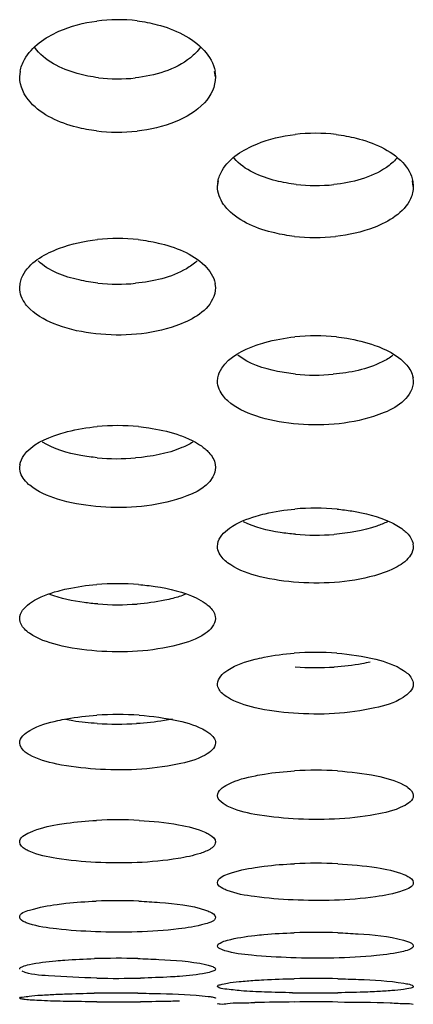
# Model space of a CAD drawing. Units: millimetres. Extents: x 47 to 756, y 170 to 506.
# Drawn here: x 227 to 230, y 178 to 185 of the extents above; entities that cross this region are included whole.
import ezdxf

# ---------------------------------------------------------------- set-up
doc = ezdxf.new("R2010")
doc.units = ezdxf.units.MM
doc.header["$LTSCALE"] = 46.255
doc.layers.add('IT83-BACK-MAINBODY_SOLIDLINE', color=7, linetype='CONTINUOUS')

msp = doc.modelspace()

# ---------------------------------------------------------------- linework, layer by layer
at = {"layer": 'IT83-BACK-MAINBODY_SOLIDLINE', "color": 7, "linetype": 'Continuous'}
for p, q in [((227.4104, 184.6021), (227.4159, 184.6427)), ((227.4104, 184.6021), (227.4175, 184.6424)), ((228.8104, 184.6021), (228.8033, 184.6423)), ((228.8046, 184.6426), (228.8104, 184.6021)), ((228.8246, 183.821), (228.8315, 183.8599)), ((228.8246, 183.821), (228.8293, 183.8559)), ((230.2246, 183.821), (230.2177, 183.8602)), ((230.22, 183.856), (230.2246, 183.821)), ((227.4104, 183.0979), (227.4148, 183.1277)), ((228.8061, 183.1276), (228.8104, 183.0979)), ((228.8246, 182.4299), (228.8281, 182.4553)), ((230.2212, 182.4554), (230.2246, 182.4299)), ((227.4104, 181.8149), (227.4136, 181.8362)), ((228.8073, 181.8361), (228.8104, 181.8149)), ((228.8246, 181.2507), (228.8274, 181.2685)), ((230.2222, 181.2686), (230.2246, 181.2507)), ((227.4104, 180.7357), (227.4127, 180.7505)), ((228.8081, 180.7504), (228.8104, 180.7357))]:
    msp.add_line(p, q, dxfattribs=at)
for centre, radius, start, end in [((228.1104, 183.8473), 1.1639, 83.13607, 97.36442), ((228.1104, 185.7211), 1.1326, 263.05262, 276.43154), ((228.1104, 185.4583), 1.2502, 263.03709, 276.39343), ((229.5246, 182.9441), 1.2562, 83.24425, 96.64178), ((229.5246, 185.0495), 1.2225, 263.57458, 276.13398), ((228.1104, 182.0962), 1.3526, 83.77595, 96.10863), ((229.5246, 184.8017), 1.3458, 263.57798, 276.13024), ((228.1104, 184.4459), 1.3229, 263.9139, 275.58088), ((229.5246, 181.2893), 1.4645, 84.11736, 95.79305), ((229.5246, 183.9098), 1.436, 264.29187, 275.09812), ((228.1104, 180.5287), 1.5842, 84.59684, 95.28374), ((228.1104, 183.4414), 1.5643, 264.68557, 274.68327), ((229.5246, 179.7943), 1.7295, 84.85947, 94.84281), ((229.5246, 183.0443), 1.7131, 265.2208, 274.4476), ((228.1104, 179.0914), 1.8931, 85.4515, 94.51258), ((228.1104, 182.721), 1.8867, 265.71353, 274.23776), ((229.5246, 178.4085), 2.0853, 85.76206, 94.17222), ((229.5246, 182.4789), 2.0939, 266.04256, 273.6878), ((228.1104, 177.7366), 2.3137, 86.17288, 93.68204), ((228.1104, 182.3248), 2.3429, 266.44008, 273.32648), ((229.5246, 177.0643), 2.5881, 86.49588, 93.29907), ((228.1104, 176.3686), 2.9302, 86.96614, 92.94104), ((229.5246, 175.627), 3.3616, 87.28404, 92.55748), ((228.1104, 174.7817), 3.9391, 87.78274, 92.2362), ((229.5246, 173.7687), 4.7261, 88.05876, 91.82844), ((228.1104, 172.4045), 5.9054, 88.60629, 91.6088), ((228.1104, 185.9057), 7.7388, 268.8981, 271.2194), ((229.5246, 170.3247), 7.841, 88.82618, 91.10587), ((228.1104, 166.4037), 11.6583, 89.29396, 90.81764), ((229.5246, 189.4548), 11.392, 269.17976, 270.80126), ((228.1104, 199.8326), 21.8336, 269.60884, 270.43281), ((229.4838, 159.6716), 18.3268, 90.34637, 91.22876), ((229.5246, 155.4021), 22.5964, 89.59203, 90.38442)]:
    msp.add_arc(centre, radius, start, end, dxfattribs=at)
for points in [[(227.6903, 184.9281), (227.7758, 184.966), (227.8684, 184.9895), (227.9612, 185.0016)], [(228.7296, 184.791), (228.767, 184.7497), (228.7972, 184.6976), (228.8069, 184.6427)], [(227.4869, 184.4212), (227.443, 184.4697), (227.4104, 184.5366), (227.4104, 184.6021)], [(228.523, 184.2826), (228.4361, 184.2473), (228.3428, 184.2263), (228.2496, 184.2158)], [(229.105, 184.1234), (229.1922, 184.1592), (229.2857, 184.1809), (229.3793, 184.1918)], [(230.1484, 183.9913), (230.1835, 183.954), (230.2127, 183.9065), (230.2215, 183.856)], [(229.9447, 183.528), (229.8565, 183.4938), (229.7624, 183.4738), (229.6683, 183.4637)], [(227.694, 183.3789), (227.7812, 183.4117), (227.8738, 183.4312), (227.9665, 183.4411)], [(228.7331, 183.2565), (228.7686, 183.2219), (228.7992, 183.1765), (228.8078, 183.1276)], [(228.5343, 182.051), (228.5644, 182.0411), (228.5941, 182.0298), (228.6229, 182.0165)], [(228.6229, 182.0165), (228.6629, 181.9981), (228.7018, 181.9758), (228.7355, 181.9474)], [(230.0567, 181.4267), (230.0906, 181.4111), (230.1237, 181.3927), (230.1529, 181.3695)], [(228.5955, 180.9086), (228.5663, 180.8972), (228.5363, 180.8879), (228.506, 180.8799)], [(228.6727, 180.8825), (228.6949, 180.8718), (228.7166, 180.8597), (228.7367, 180.8454)], [(227.4446, 180.6612), (227.4258, 180.681), (227.4104, 180.7084), (227.4104, 180.7357)], [(227.4815, 180.6301), (227.4683, 180.6393), (227.4557, 180.6495), (227.4446, 180.6612)], [(228.8355, 180.2301), (228.8288, 180.2416), (228.8246, 180.2552), (228.8246, 180.2685)], [(228.895, 180.1735), (228.8719, 180.1881), (228.8491, 180.2064), (228.8355, 180.2301)], [(228.7387, 178.2659), (228.7508, 178.2632), (228.7629, 178.2603), (228.7747, 178.2565)]]:
    msp.add_open_spline(points, degree=3, dxfattribs=at)
for points, knots in [([(228.2495, 185.0028), (228.2982, 184.997), (228.4708, 184.9646), (228.644, 184.8856), (228.7296, 184.791)], [0, 0, 0, 0, 0.277699, 1, 1, 1, 1]), ([(227.414, 184.6428), (227.4192, 184.6723), (227.4691, 184.8017), (227.5937, 184.8852), (227.6903, 184.9281)], [0, 0, 0, 0, 0.221281, 1, 1, 1, 1]), ([(227.9734, 184.5968), (227.9221, 184.6031), (227.7568, 184.6355), (227.5868, 184.717), (227.5182, 184.8138)], [0, 0, 0, 0, 0.303774, 1, 1, 1, 1]), ([(228.7033, 184.8149), (228.6834, 184.7865), (228.5579, 184.6615), (228.3763, 184.6114), (228.2373, 184.5957)], [0, 0, 0, 0, 0.198747, 1, 1, 1, 1]), ([(228.8104, 184.6021), (228.8104, 184.5352), (228.7348, 184.3874), (228.5995, 184.3137), (228.523, 184.2826)], [0, 0, 0, 0, 0.447513, 1, 1, 1, 1]), ([(227.9589, 184.2172), (227.9112, 184.2231), (227.7423, 184.2542), (227.5708, 184.3285), (227.4869, 184.4212)], [0, 0, 0, 0, 0.277375, 1, 1, 1, 1]), ([(229.6724, 184.1915), (229.7209, 184.1857), (229.8905, 184.1549), (230.0628, 184.0823), (230.1484, 183.9913)], [0, 0, 0, 0, 0.280887, 1, 1, 1, 1]), ([(228.8277, 183.856), (228.8326, 183.8839), (228.8839, 184.009), (229.0093, 184.0841), (229.105, 184.1234)], [0, 0, 0, 0, 0.214913, 1, 1, 1, 1]), ([(229.3878, 183.8347), (229.3392, 183.8402), (229.1809, 183.8686), (229.0178, 183.936), (228.9433, 184.0215)], [0, 0, 0, 0, 0.301449, 1, 1, 1, 1]), ([(230.1059, 184.0214), (230.0844, 183.9967), (229.9561, 183.8902), (229.7865, 183.8482), (229.6553, 183.834)], [0, 0, 0, 0, 0.198819, 1, 1, 1, 1]), ([(228.9006, 183.6539), (228.889, 183.6659), (228.8487, 183.7129), (228.8246, 183.7757), (228.8246, 183.821)], [0, 0, 0, 0, 0.269909, 1, 1, 1, 1]), ([(230.2246, 183.821), (230.2246, 183.7908), (230.189, 183.6492), (230.0475, 183.5678), (229.9447, 183.528)], [0, 0, 0, 0, 0.215389, 1, 1, 1, 1]), ([(229.3741, 183.4644), (229.327, 183.4697), (229.1594, 183.4982), (228.9872, 183.565), (228.9006, 183.6539)], [0, 0, 0, 0, 0.276224, 1, 1, 1, 1]), ([(228.2571, 183.4408), (228.3056, 183.4355), (228.4735, 183.4071), (228.6452, 183.3421), (228.7331, 183.2565)], [0, 0, 0, 0, 0.285008, 1, 1, 1, 1]), ([(227.413, 183.1277), (227.4176, 183.1539), (227.4706, 183.2757), (227.598, 183.3428), (227.694, 183.3789)], [0, 0, 0, 0, 0.20542, 1, 1, 1, 1]), ([(227.9702, 183.1304), (227.9246, 183.1353), (227.7743, 183.1602), (227.6204, 183.2158), (227.5418, 183.2894)], [0, 0, 0, 0, 0.298432, 1, 1, 1, 1]), ([(228.6786, 183.289), (228.6556, 183.2676), (228.5252, 183.1769), (228.3644, 183.1415), (228.2391, 183.1293)], [0, 0, 0, 0, 0.199751, 1, 1, 1, 1]), ([(227.4846, 182.9451), (227.4732, 182.9561), (227.4345, 182.9983), (227.4104, 183.0563), (227.4104, 183.0979)], [0, 0, 0, 0, 0.275199, 1, 1, 1, 1]), ([(228.8104, 183.0979), (228.8104, 183.0698), (228.7719, 182.9327), (228.6293, 182.8618), (228.5274, 182.8259)], [0, 0, 0, 0, 0.206575, 1, 1, 1, 1]), ([(228.5274, 182.8259), (228.3465, 182.762), (228.0498, 182.7409), (227.6962, 182.8126), (227.5397, 182.892), (227.4846, 182.9451)], [0, 0, 0, 0, 0.531031, 0.78805, 1, 1, 1, 1]), ([(229.1004, 182.6865), (229.1214, 182.694), (229.2115, 182.7224), (229.3051, 182.7391), (229.3768, 182.7464)], [0, 0, 0, 0, 0.236072, 1, 1, 1, 1]), ([(229.6747, 182.7461), (229.6993, 182.7436), (229.7925, 182.7314), (229.8847, 182.7095), (229.9499, 182.6861)], [0, 0, 0, 0, 0.262635, 1, 1, 1, 1]), ([(228.8269, 182.4554), (228.8311, 182.4796), (228.8844, 182.5946), (229.008, 182.6535), (229.1004, 182.6865)], [0, 0, 0, 0, 0.200297, 1, 1, 1, 1]), ([(229.9499, 182.6861), (229.9701, 182.6789), (230.0415, 182.6504), (230.1098, 182.6109), (230.1506, 182.5733)], [0, 0, 0, 0, 0.278199, 1, 1, 1, 1]), ([(229.3818, 182.4809), (229.3391, 182.4852), (229.1962, 182.5069), (229.0508, 182.553), (228.9697, 182.6156)], [0, 0, 0, 0, 0.295234, 1, 1, 1, 1]), ([(230.0792, 182.6153), (230.0552, 182.5968), (229.9246, 182.5201), (229.7719, 182.4901), (229.6523, 182.4795)], [0, 0, 0, 0, 0.201344, 1, 1, 1, 1]), ([(230.1506, 182.5733), (230.1601, 182.5645), (230.1924, 182.5314), (230.2165, 182.4884), (230.2224, 182.4554)], [0, 0, 0, 0, 0.277794, 1, 1, 1, 1]), ([(228.8978, 182.2899), (228.8867, 182.2999), (228.8492, 182.3377), (228.8246, 182.3914), (228.8246, 182.4299)], [0, 0, 0, 0, 0.279998, 1, 1, 1, 1]), ([(230.2246, 182.4299), (230.2246, 182.4041), (230.1837, 182.272), (230.041, 182.2114), (229.9403, 182.1788)], [0, 0, 0, 0, 0.196144, 1, 1, 1, 1]), ([(229.9403, 182.1788), (229.7581, 182.1196), (229.4641, 182.1011), (229.1118, 182.1668), (228.9543, 182.2394), (228.8978, 182.2899)], [0, 0, 0, 0, 0.533338, 0.788944, 1, 1, 1, 1]), ([(227.6895, 182.0519), (227.7105, 182.0587), (227.8004, 182.0846), (227.8933, 182.0996), (227.9645, 182.1062)], [0, 0, 0, 0, 0.235768, 1, 1, 1, 1]), ([(228.2596, 182.1059), (228.2841, 182.1035), (228.3769, 182.0924), (228.4688, 182.0724), (228.5343, 182.051)], [0, 0, 0, 0, 0.262953, 1, 1, 1, 1]), ([(227.4123, 181.8363), (227.4162, 181.8588), (227.4719, 181.9707), (227.5967, 182.0218), (227.6895, 182.0519)], [0, 0, 0, 0, 0.190149, 1, 1, 1, 1]), ([(227.9655, 181.8839), (227.9259, 181.8876), (227.7911, 181.9061), (227.6549, 181.944), (227.5728, 181.9954)], [0, 0, 0, 0, 0.291225, 1, 1, 1, 1]), ([(228.6477, 181.9953), (228.6231, 181.9799), (228.4947, 181.9169), (228.3511, 181.8916), (228.2381, 181.8824)], [0, 0, 0, 0, 0.204236, 1, 1, 1, 1]), ([(228.7355, 181.9474), (228.7452, 181.9393), (228.7777, 181.9088), (228.803, 181.8678), (228.8085, 181.8361)], [0, 0, 0, 0, 0.282689, 1, 1, 1, 1]), ([(227.4828, 181.6869), (227.4718, 181.696), (227.4355, 181.7297), (227.4104, 181.7793), (227.4104, 181.8149)], [0, 0, 0, 0, 0.286623, 1, 1, 1, 1]), ([(228.8104, 181.8149), (228.8104, 181.7911), (228.7671, 181.6663), (228.6291, 181.6154), (228.5322, 181.586)], [0, 0, 0, 0, 0.190239, 1, 1, 1, 1]), ([(228.5322, 181.586), (228.347, 181.5298), (228.0513, 181.5125), (227.6976, 181.5733), (227.5395, 181.64), (227.4828, 181.6869)], [0, 0, 0, 0, 0.537668, 0.795598, 1, 1, 1, 1]), ([(229.1011, 181.4671), (229.1222, 181.4734), (229.2132, 181.4976), (229.3068, 181.5115), (229.3786, 181.5175)], [0, 0, 0, 0, 0.234075, 1, 1, 1, 1]), ([(229.6796, 181.5168), (229.715, 181.5136), (229.8434, 181.4976), (229.9713, 181.4659), (230.0567, 181.4267)], [0, 0, 0, 0, 0.274805, 1, 1, 1, 1]), ([(228.8262, 181.2685), (228.8343, 181.3144), (228.9261, 181.4071), (229.0342, 181.447), (229.1011, 181.4671)], [0, 0, 0, 0, 0.399831, 1, 1, 1, 1]), ([(229.3819, 181.3372), (229.3454, 181.3402), (229.2187, 181.3555), (229.0915, 181.3861), (229.0098, 181.4269)], [0, 0, 0, 0, 0.286335, 1, 1, 1, 1]), ([(230.0398, 181.4271), (230.0153, 181.4148), (229.8931, 181.3654), (229.7612, 181.3444), (229.6575, 181.3364)], [0, 0, 0, 0, 0.208686, 1, 1, 1, 1]), ([(230.1529, 181.3695), (230.1623, 181.3621), (230.1932, 181.335), (230.2179, 181.2976), (230.223, 181.2686)], [0, 0, 0, 0, 0.288533, 1, 1, 1, 1]), ([(228.8965, 181.134), (228.8856, 181.1423), (228.8505, 181.172), (228.8246, 181.2178), (228.8246, 181.2507)], [0, 0, 0, 0, 0.292978, 1, 1, 1, 1]), ([(230.2246, 181.2507), (230.2246, 181.2291), (230.2013, 181.1653), (230.0976, 181.0915), (230.0033, 181.0573), (229.9473, 181.0417)], [0, 0, 0, 0, 0.177154, 0.523103, 1, 1, 1, 1]), ([(229.9473, 181.0417), (229.7609, 180.9897), (229.4671, 180.9744), (229.1138, 181.0296), (228.9547, 181.0898), (228.8965, 181.134)], [0, 0, 0, 0, 0.53932, 0.796218, 1, 1, 1, 1]), ([(227.685, 180.9323), (227.7061, 180.9381), (227.797, 180.9603), (227.89, 180.973), (227.9614, 180.9787)], [0, 0, 0, 0, 0.233529, 1, 1, 1, 1]), ([(228.2605, 180.9786), (228.3004, 180.9754), (228.4406, 180.9592), (228.5813, 180.9265), (228.6727, 180.8825)], [0, 0, 0, 0, 0.282764, 1, 1, 1, 1]), ([(227.4117, 180.7505), (227.4193, 180.7935), (227.514, 180.8791), (227.6185, 180.914), (227.685, 180.9323)], [0, 0, 0, 0, 0.387618, 1, 1, 1, 1]), ([(227.9694, 180.8396), (227.9366, 180.842), (227.8202, 180.8542), (227.704, 180.878), (227.6254, 180.9085)], [0, 0, 0, 0, 0.280603, 1, 1, 1, 1]), ([(228.506, 180.8799), (228.4867, 180.8749), (228.4024, 180.8554), (228.3162, 180.8444), (228.2498, 180.8394)], [0, 0, 0, 0, 0.230272, 1, 1, 1, 1]), ([(228.7367, 180.8454), (228.7464, 180.8385), (228.7777, 180.8137), (228.8042, 180.7784), (228.8091, 180.7504)], [0, 0, 0, 0, 0.295177, 1, 1, 1, 1]), ([(228.8104, 180.7357), (228.8104, 180.6922), (228.7161, 180.5958), (228.6096, 180.5657), (228.5416, 180.5479)], [0, 0, 0, 0, 0.38204, 1, 1, 1, 1]), ([(228.5416, 180.5479), (228.354, 180.4989), (228.0582, 180.4843), (227.7024, 180.5339), (227.5405, 180.5891), (227.4815, 180.6301)], [0, 0, 0, 0, 0.537817, 0.800781, 1, 1, 1, 1]), ([(229.0934, 180.445), (229.1146, 180.4504), (229.2067, 180.4712), (229.3007, 180.4831), (229.3729, 180.4883)], [0, 0, 0, 0, 0.232233, 1, 1, 1, 1]), ([(229.6787, 180.4882), (229.7721, 180.4812), (229.9348, 180.4576), (230.0947, 180.4048), (230.154, 180.3657)], [0, 0, 0, 0, 0.568831, 1, 1, 1, 1]), ([(228.8246, 180.2685), (228.8246, 180.3094), (228.923, 180.3992), (229.0254, 180.4276), (229.0934, 180.445)], [0, 0, 0, 0, 0.368475, 1, 1, 1, 1]), ([(229.9156, 180.425), (229.8962, 180.4205), (229.8116, 180.4033), (229.7256, 180.3936), (229.6593, 180.3893)], [0, 0, 0, 0, 0.230508, 1, 1, 1, 1]), ([(230.154, 180.3657), (230.1645, 180.3587), (230.1969, 180.3351), (230.2246, 180.2966), (230.2246, 180.2685)], [0, 0, 0, 0, 0.310079, 1, 1, 1, 1]), ([(230.2246, 180.2685), (230.2246, 180.2279), (230.1236, 180.1385), (230.0197, 180.1137), (229.9503, 180.0977)], [0, 0, 0, 0, 0.363071, 1, 1, 1, 1]), ([(229.9503, 180.0977), (229.7605, 180.0539), (229.4676, 180.0417), (229.1142, 180.0873), (228.9548, 180.1358), (228.895, 180.1735)], [0, 0, 0, 0, 0.544624, 0.802477, 1, 1, 1, 1]), ([(227.683, 180.0072), (227.7042, 180.012), (227.7963, 180.0304), (227.8898, 180.0408), (227.9618, 180.0455)], [0, 0, 0, 0, 0.231753, 1, 1, 1, 1]), ([(228.2648, 180.0451), (228.359, 180.0388), (228.5208, 180.0175), (228.6807, 179.9701), (228.7401, 179.9348)], [0, 0, 0, 0, 0.577193, 1, 1, 1, 1]), ([(227.4104, 179.8476), (227.4104, 179.8861), (227.5154, 179.9678), (227.6143, 179.9916), (227.683, 180.0072)], [0, 0, 0, 0, 0.352961, 1, 1, 1, 1]), ([(227.9649, 179.9865), (227.9068, 179.9901), (227.831, 179.9977), (227.7561, 180.0105), (227.7387, 180.0138)], [0, 0, 0, 0, 0.766655, 1, 1, 1, 1]), ([(228.5038, 180.0182), (228.4843, 180.0141), (228.3992, 179.9985), (228.3129, 179.9897), (228.2464, 179.9859)], [0, 0, 0, 0, 0.230042, 1, 1, 1, 1]), ([(228.7401, 179.9348), (228.7504, 179.9287), (228.7814, 179.9084), (228.8104, 179.8737), (228.8104, 179.8476)], [0, 0, 0, 0, 0.314594, 1, 1, 1, 1]), ([(227.4799, 179.7631), (227.4696, 179.7689), (227.4388, 179.7882), (227.4104, 179.8223), (227.4104, 179.8476)], [0, 0, 0, 0, 0.31918, 1, 1, 1, 1]), ([(228.8104, 179.8476), (228.8104, 179.8095), (228.7043, 179.7299), (228.6063, 179.7093), (228.5383, 179.6951)], [0, 0, 0, 0, 0.354758, 1, 1, 1, 1]), ([(228.5383, 179.6951), (228.3466, 179.6553), (228.0529, 179.6445), (227.699, 179.6857), (227.5398, 179.729), (227.4799, 179.7631)], [0, 0, 0, 0, 0.547861, 0.807318, 1, 1, 1, 1]), ([(228.8246, 179.4718), (228.8246, 179.5077), (228.9344, 179.5797), (229.0277, 179.5997), (229.0956, 179.6135)], [0, 0, 0, 0, 0.340869, 1, 1, 1, 1]), ([(229.0956, 179.6135), (229.1169, 179.6179), (229.2095, 179.6345), (229.3034, 179.6439), (229.3757, 179.6481)], [0, 0, 0, 0, 0.230723, 1, 1, 1, 1]), ([(229.6828, 179.6475), (229.7759, 179.6418), (229.9361, 179.6226), (230.0952, 179.5809), (230.1555, 179.5487)], [0, 0, 0, 0, 0.576871, 1, 1, 1, 1]), ([(230.1555, 179.5487), (230.1658, 179.5432), (230.1951, 179.526), (230.2246, 179.4954), (230.2246, 179.4718)], [0, 0, 0, 0, 0.329511, 1, 1, 1, 1]), ([(228.8939, 179.3969), (228.8836, 179.4021), (228.8543, 179.4184), (228.8246, 179.4486), (228.8246, 179.4718)], [0, 0, 0, 0, 0.329714, 1, 1, 1, 1]), ([(230.2246, 179.4718), (230.2246, 179.4366), (230.1138, 179.3662), (230.0208, 179.3492), (229.9528, 179.3367)], [0, 0, 0, 0, 0.33769, 1, 1, 1, 1]), ([(229.9528, 179.3367), (229.7602, 179.3013), (229.4682, 179.2918), (229.1145, 179.3283), (228.9551, 179.3659), (228.8939, 179.3969)], [0, 0, 0, 0, 0.548873, 0.807509, 1, 1, 1, 1]), ([(227.4104, 179.1399), (227.4104, 179.1732), (227.5252, 179.235), (227.6129, 179.2523), (227.6802, 179.2644)], [0, 0, 0, 0, 0.327789, 1, 1, 1, 1]), ([(227.6802, 179.2644), (227.7015, 179.2682), (227.7942, 179.2829), (227.8879, 179.2912), (227.9601, 179.295)], [0, 0, 0, 0, 0.230275, 1, 1, 1, 1]), ([(228.2655, 179.2947), (228.3597, 179.2897), (228.5202, 179.2727), (228.68, 179.2362), (228.741, 179.2076)], [0, 0, 0, 0, 0.583445, 1, 1, 1, 1]), ([(228.741, 179.2076), (228.7511, 179.2029), (228.779, 179.1884), (228.8104, 179.1617), (228.8104, 179.1399)], [0, 0, 0, 0, 0.336461, 1, 1, 1, 1]), ([(227.4794, 179.0744), (227.4693, 179.0788), (227.4415, 179.0924), (227.4104, 179.1186), (227.4104, 179.1399)], [0, 0, 0, 0, 0.342291, 1, 1, 1, 1]), ([(228.8104, 179.1399), (228.8104, 179.1338), (228.7999, 179.1008), (228.7655, 179.085), (228.7408, 179.0741)], [0, 0, 0, 0, 0.185195, 1, 1, 1, 1]), ([(228.5435, 179.0224), (228.3492, 178.9907), (228.0559, 178.9823), (227.7008, 179.0143), (227.5412, 179.047), (227.4794, 179.0744)], [0, 0, 0, 0, 0.550757, 0.81111, 1, 1, 1, 1]), ([(228.7408, 179.0741), (228.7282, 179.0686), (228.6643, 179.0448), (228.5971, 179.0312), (228.5435, 179.0224)], [0, 0, 0, 0, 0.202448, 1, 1, 1, 1]), ([(229.0936, 178.9585), (229.115, 178.9619), (229.2082, 178.9748), (229.3022, 178.982), (229.3746, 178.9853)], [0, 0, 0, 0, 0.229549, 1, 1, 1, 1]), ([(229.6839, 178.9848), (229.7769, 178.9804), (229.9359, 178.9655), (230.0946, 178.9342), (230.1564, 178.9088)], [0, 0, 0, 0, 0.582273, 1, 1, 1, 1]), ([(228.8246, 178.8508), (228.8246, 178.882), (228.9448, 178.9326), (229.0269, 178.948), (229.0936, 178.9585)], [0, 0, 0, 0, 0.316008, 1, 1, 1, 1]), ([(230.1564, 178.9088), (230.1664, 178.9048), (230.1925, 178.8928), (230.2246, 178.8704), (230.2246, 178.8508)], [0, 0, 0, 0, 0.354118, 1, 1, 1, 1]), ([(228.893, 178.7946), (228.883, 178.7984), (228.857, 178.8095), (228.8246, 178.8314), (228.8246, 178.8508)], [0, 0, 0, 0, 0.354931, 1, 1, 1, 1]), ([(230.2246, 178.8508), (230.2246, 178.82), (230.1032, 178.7716), (230.0216, 178.7586), (229.9547, 178.7494)], [0, 0, 0, 0, 0.313056, 1, 1, 1, 1]), ([(229.9547, 178.7494), (229.7599, 178.7224), (229.4687, 178.7155), (229.1146, 178.743), (228.9557, 178.7706), (228.893, 178.7946)], [0, 0, 0, 0, 0.552138, 0.81139, 1, 1, 1, 1]), ([(227.4104, 178.6038), (227.4104, 178.6328), (227.5351, 178.6712), (227.6113, 178.686), (227.6773, 178.6949)], [0, 0, 0, 0, 0.303815, 1, 1, 1, 1]), ([(227.6773, 178.6949), (227.6985, 178.6977), (227.7913, 178.7088), (227.8847, 178.715), (227.9567, 178.7179)], [0, 0, 0, 0, 0.229064, 1, 1, 1, 1]), ([(228.2628, 178.7179), (228.3124, 178.716), (228.4721, 178.7055), (228.6345, 178.6896), (228.7395, 178.6539)], [0, 0, 0, 0, 0.309207, 1, 1, 1, 1]), ([(228.7395, 178.6539), (228.7498, 178.6503), (228.7751, 178.6404), (228.8104, 178.6222), (228.8104, 178.6038)], [0, 0, 0, 0, 0.372741, 1, 1, 1, 1]), ([(227.4786, 178.5565), (227.4687, 178.5597), (227.4443, 178.5687), (227.4104, 178.586), (227.4104, 178.6038)], [0, 0, 0, 0, 0.369634, 1, 1, 1, 1]), ([(228.546, 178.5192), (228.3497, 178.496), (228.057, 178.4902), (227.7011, 178.5133), (227.5418, 178.5361), (227.4786, 178.5565)], [0, 0, 0, 0, 0.553296, 0.814207, 1, 1, 1, 1]), ([(228.8104, 178.6038), (228.8104, 178.5749), (228.6855, 178.5395), (228.6108, 178.5269), (228.546, 178.5192)], [0, 0, 0, 0, 0.306935, 1, 1, 1, 1]), ([(229.0922, 178.4733), (229.1136, 178.4757), (229.2072, 178.4849), (229.3013, 178.4901), (229.3738, 178.4924)], [0, 0, 0, 0, 0.228683, 1, 1, 1, 1]), ([(229.6847, 178.4921), (229.7331, 178.4905), (229.8899, 178.4817), (230.0485, 178.4688), (230.1534, 178.4394)], [0, 0, 0, 0, 0.307416, 1, 1, 1, 1]), ([(228.8246, 178.3982), (228.8246, 178.4075), (228.853, 178.4273), (228.9384, 178.4526), (229.0263, 178.4659), (229.0922, 178.4733)], [0, 0, 0, 0, 0.098601, 0.299116, 1, 1, 1, 1]), ([(230.1534, 178.4394), (230.1637, 178.4365), (230.1874, 178.4283), (230.2246, 178.4153), (230.2246, 178.3982)], [0, 0, 0, 0, 0.384426, 1, 1, 1, 1]), ([(228.8775, 178.364), (228.8698, 178.3663), (228.8514, 178.3728), (228.8246, 178.3848), (228.8246, 178.3982)], [0, 0, 0, 0, 0.375453, 1, 1, 1, 1]), ([(229.9605, 178.3295), (229.7577, 178.3103), (229.4586, 178.3057), (229.0978, 178.3265), (228.9391, 178.3452), (228.8775, 178.364)], [0, 0, 0, 0, 0.562253, 0.822184, 1, 1, 1, 1]), ([(230.2246, 178.3982), (230.2246, 178.3889), (230.1965, 178.3698), (230.112, 178.3473), (230.0255, 178.3357), (229.9605, 178.3295)], [0, 0, 0, 0, 0.099055, 0.297084, 1, 1, 1, 1]), ([(227.4104, 178.2335), (227.4104, 178.2415), (227.4402, 178.2561), (227.5196, 178.2759), (227.6061, 178.2862), (227.6699, 178.292)], [0, 0, 0, 0, 0.088937, 0.287868, 1, 1, 1, 1]), ([(227.6699, 178.292), (227.6907, 178.2939), (227.7821, 178.3013), (227.8738, 178.3056), (227.9446, 178.3076)], [0, 0, 0, 0, 0.227868, 1, 1, 1, 1]), ([(228.254, 178.3082), (228.3044, 178.3069), (228.4664, 178.3), (228.6295, 178.29), (228.7387, 178.2659)], [0, 0, 0, 0, 0.310889, 1, 1, 1, 1]), ([(227.9616, 178.1684), (227.8467, 178.1706), (227.6704, 178.1832), (227.486, 178.1921), (227.4272, 178.2181)], [0, 0, 0, 0, 0.640954, 1, 1, 1, 1]), ([(228.8104, 178.2335), (228.8104, 178.2253), (228.7798, 178.2113), (228.7011, 178.1942), (228.6155, 178.1857), (228.5526, 178.181)], [0, 0, 0, 0, 0.091564, 0.291879, 1, 1, 1, 1]), ([(228.7747, 178.2565), (228.7799, 178.2548), (228.7922, 178.2501), (228.8104, 178.2423), (228.8104, 178.2335)], [0, 0, 0, 0, 0.382717, 1, 1, 1, 1]), ([(228.5526, 178.181), (228.5316, 178.1795), (228.4392, 178.1735), (228.3466, 178.1702), (228.2751, 178.1687)], [0, 0, 0, 0, 0.22747, 1, 1, 1, 1]), ([(228.8246, 178.1093), (228.8246, 178.1166), (228.8583, 178.1252), (228.9028, 178.1353), (228.9902, 178.1451), (229.0542, 178.1503), (229.0913, 178.1528)], [0, 0, 0, 0, 0.080107, 0.278937, 0.590723, 1, 1, 1, 1]), ([(229.0913, 178.1528), (229.1127, 178.1542), (229.2066, 178.1598), (229.3007, 178.1629), (229.3733, 178.1643)], [0, 0, 0, 0, 0.228114, 1, 1, 1, 1]), ([(229.6852, 178.1641), (229.7343, 178.1631), (229.8919, 178.1577), (230.0502, 178.1503), (230.1575, 178.1322)], [0, 0, 0, 0, 0.310667, 1, 1, 1, 1]), ([(230.1575, 178.1322), (230.1639, 178.1311), (230.1833, 178.1275), (230.203, 178.1234), (230.2152, 178.1179)], [0, 0, 0, 0, 0.326649, 1, 1, 1, 1]), ([(228.8266, 178.1055), (228.826, 178.1061), (228.825, 178.1072), (228.8246, 178.1087), (228.8246, 178.1093)], [0, 0, 0, 0, 0.551252, 1, 1, 1, 1]), ([(229.3615, 178.064), (229.2947, 178.0649), (229.1725, 178.0685), (229.0085, 178.0739), (228.9016, 178.0894), (228.8392, 178.0932), (228.8266, 178.1055)], [0, 0, 0, 0, 0.372568, 0.685049, 0.901726, 1, 1, 1, 1]), ([(229.9626, 178.0722), (229.9414, 178.0711), (229.8486, 178.0671), (229.7556, 178.0649), (229.6839, 178.0639)], [0, 0, 0, 0, 0.227962, 1, 1, 1, 1]), ([(230.2246, 178.1093), (230.2246, 178.1022), (230.1914, 178.0943), (230.1478, 178.0858), (230.0619, 178.0779), (229.9991, 178.074), (229.9626, 178.0722)], [0, 0, 0, 0, 0.080475, 0.277242, 0.588824, 1, 1, 1, 1]), ([(230.2152, 178.1179), (230.2177, 178.1168), (230.2215, 178.1149), (230.2246, 178.111), (230.2246, 178.1093)], [0, 0, 0, 0, 0.627865, 1, 1, 1, 1]), ([(227.4104, 178.0255), (227.4104, 178.0319), (227.4453, 178.0331), (227.4852, 178.043), (227.5715, 178.0473), (227.633, 178.0513), (227.6691, 178.053)], [0, 0, 0, 0, 0.0731, 0.270973, 0.584918, 1, 1, 1, 1]), ([(227.9614, 177.9995), (227.8887, 178), (227.7572, 178.0016), (227.6017, 178.0055), (227.5057, 178.0109), (227.4543, 178.0142), (227.4301, 178.0191), (227.4104, 178.0217), (227.4104, 178.0255)], [0, 0, 0, 0, 0.394106, 0.715844, 0.837337, 0.924774, 0.979175, 1, 1, 1, 1]), ([(227.6691, 178.053), (227.6899, 178.0539), (227.7815, 178.0576), (227.8732, 178.0598), (227.944, 178.0608)], [0, 0, 0, 0, 0.227393, 1, 1, 1, 1]), ([(228.254, 178.0611), (228.3081, 178.0604), (228.4763, 178.0565), (228.645, 178.0522), (228.7584, 178.0382)], [0, 0, 0, 0, 0.32151, 1, 1, 1, 1]), ([(228.5531, 178.0041), (228.5321, 178.0035), (228.4395, 178.0013), (228.3469, 178.0001), (228.2753, 177.9996)], [0, 0, 0, 0, 0.227126, 1, 1, 1, 1]), ([(228.7584, 178.0382), (228.7634, 178.0376), (228.7726, 178.0363), (228.7818, 178.0349), (228.7859, 178.0341)], [0, 0, 0, 0, 0.544264, 1, 1, 1, 1]), ([(228.7859, 178.0341), (228.7907, 178.0333), (228.7983, 178.0317), (228.8059, 178.0295), (228.8084, 178.028)], [0, 0, 0, 0, 0.626279, 1, 1, 1, 1]), ([(228.8084, 178.028), (228.8089, 178.0276), (228.8098, 178.027), (228.8104, 178.026), (228.8104, 178.0255)], [0, 0, 0, 0, 0.598779, 1, 1, 1, 1]), ([(228.8246, 177.982), (228.8246, 177.9882), (228.8625, 177.9801), (228.9011, 177.9923), (228.991, 177.9901), (229.0538, 177.9933), (229.0908, 177.9942)], [0, 0, 0, 0, 0.06927, 0.26762, 0.583425, 1, 1, 1, 1]), ([(229.6855, 177.998), (229.8097, 177.9971), (229.9727, 177.9971), (230.1509, 177.9867), (230.2066, 177.9869), (230.2228, 177.9829)], [0, 0, 0, 0, 0.692733, 0.906838, 1, 1, 1, 1]), ([(230.2228, 177.9829), (230.2233, 177.9828), (230.2238, 177.9826), (230.2246, 177.9822), (230.2246, 177.982)], [0, 0, 0, 0, 0.697179, 1, 1, 1, 1])]:
    msp.add_open_spline(points, degree=3, knots=knots, dxfattribs=at)

doc.saveas('drawing.dxf')
